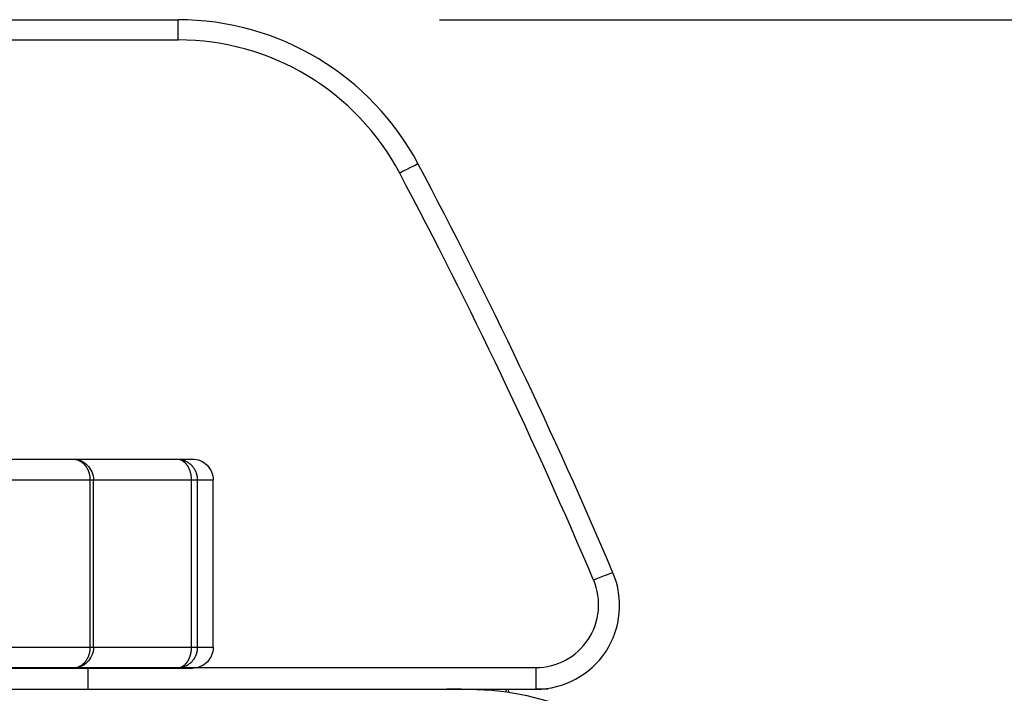
# Model space of a CAD drawing. Extents: x -179 to -44, y 131 to 245.
# Drawn here: x -130 to -128, y 209 to 210 of the extents above; entities that cross this region are included whole.
import ezdxf

# ---------------------------------------------------------------- set-up
doc = ezdxf.new("R2010")
doc.units = 0
doc.layers.get('0').update_dxf_attribs({"linetype": 'CONTINUOUS'})
doc.layers.get('DEFPOINTS').update_dxf_attribs({"linetype": 'CONTINUOUS'})
doc.layers.add('GAIKEI', color=7, linetype='CONTINUOUS')
doc.layers.add('SUNPO', color=3, linetype='CONTINUOUS')
doc.styles.get("Standard").update_dxf_attribs({"font": 'exthalf2.shx', "bigfont": 'bigfont.shx'})
doc.dimstyles.get("Standard").update_dxf_attribs({"dimscale": 0, "dimtxt": 2.5, "dimasz": 2.5, "dimexe": 1.25, "dimexo": 0.625, "dimtad": 1, "dimblk": 'OPEN30', "dimcen": 2.5, "dimazin": 3, "dimtfac": 1, "dimtmove": 0, "dimatfit": 3})

# ---------------------------------------------------------------- blocks, each defined once
blk = doc.blocks.new('_OPEN30')
at = {"color": 0, "linetype": 'BYBLOCK'}
for p, q in [((-1, 0.26795), (0, 0)), ((0, 0), (-1, -0.26795)), ((0, 0), (-1, 0))]:
    blk.add_line(p, q, dxfattribs=at)
blk = doc.blocks.new('*D2')
at = {"layer": 'DEFPOINTS', "color": 0}
for p in [(-129.7431, 210.4445), (-129.1005, 203.3445), (-123.5334, 203.3445)]:
    blk.add_point(p, dxfattribs=at)
at = {"layer": 'SUNPO', "color": 0}
for p, q in [((-129.1181, 210.4445), (-122.2834, 210.4445)), ((-123.5334, 207.9445), (-123.5334, 205.8445)), ((-128.4755, 203.3445), (-122.2834, 203.3445))]:
    blk.add_line(p, q, dxfattribs=at)
at = {"layer": 'SUNPO', "color": 0, "xscale": 2.5, "yscale": 2.5, "zscale": 2.5}
for p, rotation in [((-123.5334, 210.4445), 90), ((-123.5334, 203.3445), 270)]:
    blk.add_blockref('_OPEN30', p, dxfattribs=dict(at, rotation=rotation))
at = {"layer": 'SUNPO', "color": 0}
blk.add_text('71', height=2.5, rotation=90, dxfattribs=at).set_placement((-124.1584, 204.8707))

msp = doc.modelspace()

# ---------------------------------------------------------------- linework, layer by layer
at = {"layer": 'GAIKEI', "color": 7, "linetype": 'CONTINUOUS'}
for p, q in [((-131.115, 210.4445), (-129.7431, 210.4445)), ((-128.8593, 208.8445), (-128.8594, 208.8465)), ((-130.91, 208.8445), (-128.8876, 208.8445)), ((-128.9528, 208.8364), (-128.9531, 208.8445)), ((-128.8593, 208.8445), (-128.8874, 208.8445))]:
    msp.add_line(p, q, dxfattribs=at)
at = {"layer": 'GAIKEI', "color": 1, "linetype": 'CONTINUOUS'}
for p, q in [((-129.7431, 210.3962), (-129.7431, 210.4445)), ((-131.1109, 210.3962), (-129.7431, 210.3962)), ((-132.9231, 209.3945), (-129.7093, 209.3945)), ((-129.9955, 209.3945), (-129.9945, 209.3944)), ((-129.9945, 209.3944), (-129.9935, 209.3944)), ((-129.9935, 209.3944), (-129.9925, 209.3943)), ((-129.9925, 209.3943), (-129.9914, 209.3942)), ((-129.9914, 209.3942), (-129.9904, 209.3941)), ((-129.9904, 209.3941), (-129.9894, 209.3939)), ((-129.9894, 209.3939), (-129.9884, 209.3937)), ((-129.9884, 209.3937), (-129.9874, 209.3935)), ((-129.9874, 209.3935), (-129.9864, 209.3933)), ((-129.9864, 209.3933), (-129.9854, 209.393)), ((-129.9854, 209.393), (-129.9844, 209.3927)), ((-129.9844, 209.3927), (-129.9834, 209.3923)), ((-129.9834, 209.3923), (-129.9824, 209.392)), ((-129.9824, 209.392), (-129.9815, 209.3916)), ((-129.9815, 209.3916), (-129.9805, 209.3912)), ((-129.9805, 209.3912), (-129.9796, 209.3907)), ((-129.9796, 209.3907), (-129.9787, 209.3902)), ((-129.9787, 209.3902), (-129.9778, 209.3897)), ((-129.9778, 209.3897), (-129.9769, 209.3892)), ((-129.9769, 209.3892), (-129.976, 209.3887)), ((-129.976, 209.3887), (-129.9751, 209.3881)), ((-129.9751, 209.3881), (-129.9743, 209.3875)), ((-129.7461, 209.3945), (-129.7452, 209.3944)), ((-129.7461, 209.3945), (-129.745, 209.3944)), ((-129.7452, 209.3944), (-129.7442, 209.3943)), ((-129.745, 209.3944), (-129.7439, 209.3944)), ((-129.7442, 209.3943), (-129.7433, 209.3942)), ((-129.7439, 209.3944), (-129.7428, 209.3943)), ((-129.7433, 209.3942), (-129.7423, 209.3941)), ((-129.7428, 209.3943), (-129.7417, 209.3942)), ((-129.7423, 209.3941), (-129.7414, 209.394)), ((-129.7417, 209.3942), (-129.7406, 209.3941)), ((-129.7414, 209.394), (-129.7404, 209.3938)), ((-129.7406, 209.3941), (-129.7395, 209.394)), ((-129.7404, 209.3938), (-129.7395, 209.3936)), ((-129.7395, 209.394), (-129.7384, 209.3938)), ((-129.7395, 209.3936), (-129.7386, 209.3933)), ((-129.7386, 209.3933), (-129.7377, 209.393)), ((-129.7384, 209.3938), (-129.7373, 209.3937)), ((-129.7377, 209.393), (-129.7368, 209.3926)), ((-129.7373, 209.3937), (-129.7362, 209.3935)), ((-129.7368, 209.3926), (-129.7359, 209.3922)), ((-129.7362, 209.3935), (-129.7351, 209.3932)), ((-129.7359, 209.3922), (-129.7351, 209.3918)), ((-129.7351, 209.3932), (-129.734, 209.393)), ((-129.7351, 209.3918), (-129.7342, 209.3914)), ((-129.7342, 209.3914), (-129.7334, 209.3909)), ((-129.734, 209.393), (-129.733, 209.3927)), ((-129.7334, 209.3909), (-129.7326, 209.3904)), ((-129.733, 209.3927), (-129.7319, 209.3923)), ((-129.7326, 209.3904), (-129.7318, 209.3899)), ((-129.7319, 209.3923), (-129.7308, 209.392)), ((-129.7318, 209.3899), (-129.731, 209.3894)), ((-129.731, 209.3894), (-129.7302, 209.3888)), ((-129.7308, 209.392), (-129.7298, 209.3916)), ((-129.7302, 209.3888), (-129.7295, 209.3882)), ((-129.7298, 209.3916), (-129.7288, 209.3912)), ((-129.7295, 209.3882), (-129.7287, 209.3876)), ((-129.7288, 209.3912), (-129.7277, 209.3908)), ((-129.7277, 209.3908), (-129.7267, 209.3904)), ((-129.7267, 209.3904), (-129.7257, 209.3899)), ((-129.7257, 209.3899), (-129.7247, 209.3894)), ((-129.7247, 209.3894), (-129.7237, 209.3889)), ((-129.7237, 209.3889), (-129.7227, 209.3884)), ((-129.7227, 209.3884), (-129.7218, 209.3879)), ((-129.9743, 209.3875), (-129.9735, 209.3869)), ((-129.9735, 209.3869), (-129.9726, 209.3863)), ((-129.9726, 209.3863), (-129.9718, 209.3857)), ((-129.9718, 209.3857), (-129.971, 209.385)), ((-129.971, 209.385), (-129.9703, 209.3843)), ((-129.9703, 209.3843), (-129.9695, 209.3836)), ((-129.9695, 209.3836), (-129.9688, 209.3829)), ((-129.9688, 209.3829), (-129.9681, 209.3822)), ((-129.9681, 209.3822), (-129.9673, 209.3814)), ((-129.9673, 209.3814), (-129.9667, 209.3806)), ((-129.9667, 209.3806), (-129.966, 209.3799)), ((-129.966, 209.3799), (-129.9653, 209.3791)), ((-129.9653, 209.3791), (-129.9647, 209.3782)), ((-129.9647, 209.3782), (-129.9641, 209.3774)), ((-129.9641, 209.3774), (-129.9635, 209.3766)), ((-129.9635, 209.3766), (-129.9629, 209.3757)), ((-129.9629, 209.3757), (-129.9623, 209.3749)), ((-129.9623, 209.3749), (-129.9618, 209.374)), ((-129.9618, 209.374), (-129.9613, 209.3731)), ((-129.9613, 209.3731), (-129.9607, 209.3722)), ((-129.9607, 209.3722), (-129.9602, 209.3713)), ((-129.9602, 209.3713), (-129.9598, 209.3704)), ((-129.9598, 209.3704), (-129.9593, 209.3695)), ((-129.9593, 209.3695), (-129.9589, 209.3685)), ((-129.9589, 209.3685), (-129.9585, 209.3676)), ((-129.9585, 209.3676), (-129.9581, 209.3666)), ((-129.9581, 209.3666), (-129.9577, 209.3657)), ((-129.9577, 209.3657), (-129.9573, 209.3647)), ((-129.9573, 209.3647), (-129.957, 209.3637)), ((-129.7287, 209.3876), (-129.728, 209.387)), ((-129.728, 209.387), (-129.7273, 209.3863)), ((-129.7273, 209.3863), (-129.7266, 209.3857)), ((-129.7266, 209.3857), (-129.7259, 209.385)), ((-129.7259, 209.385), (-129.7253, 209.3843)), ((-129.7253, 209.3843), (-129.7247, 209.3836)), ((-129.7247, 209.3836), (-129.7241, 209.3828)), ((-129.7241, 209.3828), (-129.7235, 209.3821)), ((-129.7235, 209.3821), (-129.7229, 209.3813)), ((-129.7229, 209.3813), (-129.7223, 209.3806)), ((-129.7223, 209.3806), (-129.7218, 209.3798)), ((-129.7218, 209.3879), (-129.7208, 209.3873)), ((-129.7218, 209.3798), (-129.7212, 209.379)), ((-129.7212, 209.379), (-129.7207, 209.3782)), ((-129.7208, 209.3873), (-129.7199, 209.3867)), ((-129.7207, 209.3782), (-129.7202, 209.3774)), ((-129.7202, 209.3774), (-129.7197, 209.3765)), ((-129.7199, 209.3867), (-129.719, 209.3861)), ((-129.7197, 209.3765), (-129.7193, 209.3757)), ((-129.7193, 209.3757), (-129.7188, 209.3749)), ((-129.719, 209.3861), (-129.718, 209.3854)), ((-129.7188, 209.3749), (-129.7184, 209.374)), ((-129.7184, 209.374), (-129.718, 209.3732)), ((-129.718, 209.3854), (-129.7171, 209.3848)), ((-129.718, 209.3732), (-129.7175, 209.3723)), ((-129.7175, 209.3723), (-129.7172, 209.3714)), ((-129.7172, 209.3714), (-129.7168, 209.3706)), ((-129.7171, 209.3848), (-129.7163, 209.3841)), ((-129.7168, 209.3706), (-129.7164, 209.3697)), ((-129.7164, 209.3697), (-129.7161, 209.3688)), ((-129.7163, 209.3841), (-129.7154, 209.3834)), ((-129.7161, 209.3688), (-129.7157, 209.3679)), ((-129.7157, 209.3679), (-129.7154, 209.367)), ((-129.7154, 209.3834), (-129.7146, 209.3827)), ((-129.7154, 209.367), (-129.7151, 209.3661)), ((-129.7151, 209.3661), (-129.7148, 209.3652)), ((-129.7148, 209.3652), (-129.7145, 209.3643)), ((-129.7146, 209.3827), (-129.7137, 209.382)), ((-129.7137, 209.382), (-129.7129, 209.3812)), ((-129.7129, 209.3812), (-129.7121, 209.3804)), ((-129.7121, 209.3804), (-129.7113, 209.3797)), ((-129.7113, 209.3797), (-129.7106, 209.3788)), ((-129.7106, 209.3788), (-129.7098, 209.378)), ((-129.7098, 209.378), (-129.7091, 209.3772)), ((-129.7091, 209.3772), (-129.7084, 209.3763)), ((-129.7084, 209.3763), (-129.7077, 209.3755)), ((-129.7077, 209.3755), (-129.707, 209.3746)), ((-129.707, 209.3746), (-129.7064, 209.3737)), ((-129.7064, 209.3737), (-129.7058, 209.3728)), ((-129.7058, 209.3728), (-129.7051, 209.3718)), ((-129.7051, 209.3718), (-129.7046, 209.3709)), ((-129.7046, 209.3709), (-129.704, 209.3699)), ((-129.704, 209.3699), (-129.7034, 209.369)), ((-129.7034, 209.369), (-129.7029, 209.368)), ((-129.7029, 209.368), (-129.7024, 209.367)), ((-129.7024, 209.367), (-129.7019, 209.366)), ((-129.7019, 209.366), (-129.7015, 209.365)), ((-129.7015, 209.365), (-129.701, 209.364)), ((-132.9731, 209.3445), (-129.9455, 209.3445)), ((-129.957, 209.3637), (-129.9566, 209.3628)), ((-129.9566, 209.3628), (-129.9563, 209.3618)), ((-129.9563, 209.3618), (-129.956, 209.3608)), ((-129.956, 209.3608), (-129.9557, 209.3598)), ((-129.9557, 209.3598), (-129.9555, 209.3588)), ((-129.9555, 209.3588), (-129.9552, 209.3578)), ((-129.9552, 209.3578), (-129.955, 209.3568)), ((-129.955, 209.3568), (-129.9548, 209.3558)), ((-129.9548, 209.3558), (-129.9546, 209.3548)), ((-129.9546, 209.3548), (-129.9544, 209.3537)), ((-129.9544, 209.3537), (-129.9543, 209.3527)), ((-129.9543, 209.3527), (-129.9542, 209.3517)), ((-129.9542, 209.3517), (-129.9541, 209.3507)), ((-129.9541, 209.3507), (-129.954, 209.3496)), ((-129.954, 209.3496), (-129.9539, 209.3486)), ((-129.9539, 209.3486), (-129.9539, 209.3476)), ((-129.9539, 209.3476), (-129.9538, 209.3466)), ((-129.9538, 209.3466), (-129.9537, 209.3445)), ((-129.9455, 209.3445), (-129.6593, 209.3445)), ((-129.7145, 209.3643), (-129.7143, 209.3634)), ((-129.7143, 209.3634), (-129.714, 209.3624)), ((-129.714, 209.3624), (-129.7138, 209.3615)), ((-129.7138, 209.3615), (-129.7136, 209.3606)), ((-129.7136, 209.3606), (-129.7133, 209.3596)), ((-129.7133, 209.3596), (-129.7131, 209.3587)), ((-129.7131, 209.3587), (-129.713, 209.3578)), ((-129.713, 209.3578), (-129.7128, 209.3568)), ((-129.7128, 209.3568), (-129.7126, 209.3559)), ((-129.7126, 209.3559), (-129.7125, 209.355)), ((-129.7125, 209.355), (-129.7124, 209.354)), ((-129.7124, 209.354), (-129.7122, 209.3531)), ((-129.7122, 209.3531), (-129.7121, 209.3521)), ((-129.7121, 209.3521), (-129.7121, 209.3512)), ((-129.7121, 209.3512), (-129.712, 209.3502)), ((-129.712, 209.3502), (-129.7119, 209.3493)), ((-129.7119, 209.3493), (-129.7119, 209.3483)), ((-129.7119, 209.3483), (-129.7118, 209.3474)), ((-129.7118, 209.3474), (-129.7118, 209.3464)), ((-129.7118, 209.3464), (-129.7118, 209.3454)), ((-129.7118, 209.3454), (-129.7117, 209.3445)), ((-129.7117, 209.3445), (-129.7117, 209.3445)), ((-129.701, 209.364), (-129.7006, 209.3629)), ((-129.7006, 209.3629), (-129.7002, 209.3619)), ((-129.7002, 209.3619), (-129.6999, 209.3609)), ((-129.6999, 209.3609), (-129.6995, 209.3598)), ((-129.6995, 209.3598), (-129.6992, 209.3587)), ((-129.6992, 209.3587), (-129.6989, 209.3577)), ((-129.6989, 209.3577), (-129.6986, 209.3566)), ((-129.6986, 209.3566), (-129.6984, 209.3555)), ((-129.6984, 209.3555), (-129.6981, 209.3544)), ((-129.6981, 209.3544), (-129.6979, 209.3533)), ((-129.6979, 209.3533), (-129.6978, 209.3522)), ((-129.6978, 209.3522), (-129.6976, 209.3511)), ((-129.6976, 209.3511), (-129.6975, 209.35)), ((-129.6975, 209.35), (-129.6974, 209.3489)), ((-129.6974, 209.3489), (-129.6974, 209.3478)), ((-129.6974, 209.3478), (-129.6973, 209.3467)), ((-129.6973, 209.3467), (-129.6972, 209.3456)), ((-129.6972, 209.3456), (-129.6972, 209.3445)), ((-129.6972, 209.3445), (-129.6972, 209.3445)), ((-132.9731, 208.9445), (-129.9455, 208.9445)), ((-129.9538, 208.9424), (-129.9539, 208.9414)), ((-129.9539, 208.9414), (-129.9539, 208.9404)), ((-129.9537, 208.9445), (-129.9538, 208.9435)), ((-129.9538, 208.9435), (-129.9538, 208.9424)), ((-129.9455, 208.9445), (-129.6593, 208.9445)), ((-129.7118, 208.9416), (-129.7119, 208.9407)), ((-129.7119, 208.9407), (-129.7119, 208.9397)), ((-129.7117, 208.9445), (-129.7118, 208.9435)), ((-129.7118, 208.9435), (-129.7118, 208.9426)), ((-129.7118, 208.9426), (-129.7118, 208.9416)), ((-129.6973, 208.9423), (-129.6974, 208.9412)), ((-129.6974, 208.9412), (-129.6974, 208.9401)), ((-129.6972, 208.9434), (-129.6973, 208.9423)), ((-129.6972, 208.9445), (-129.6972, 208.9434)), ((-129.9602, 208.9177), (-129.9607, 208.9168)), ((-129.9598, 208.9186), (-129.9602, 208.9177)), ((-129.9593, 208.9195), (-129.9598, 208.9186)), ((-129.9589, 208.9204), (-129.9593, 208.9195)), ((-129.9585, 208.9214), (-129.9589, 208.9204)), ((-129.9581, 208.9223), (-129.9585, 208.9214)), ((-129.9577, 208.9233), (-129.9581, 208.9223)), ((-129.9573, 208.9243), (-129.9577, 208.9233)), ((-129.957, 208.9252), (-129.9573, 208.9243)), ((-129.9566, 208.9262), (-129.957, 208.9252)), ((-129.9563, 208.9272), (-129.9566, 208.9262)), ((-129.956, 208.9282), (-129.9563, 208.9272)), ((-129.9557, 208.9292), (-129.956, 208.9282)), ((-129.9555, 208.9302), (-129.9557, 208.9292)), ((-129.9552, 208.9312), (-129.9555, 208.9302)), ((-129.955, 208.9322), (-129.9552, 208.9312)), ((-129.9548, 208.9332), (-129.955, 208.9322)), ((-129.9546, 208.9342), (-129.9548, 208.9332)), ((-129.9544, 208.9352), (-129.9546, 208.9342)), ((-129.9543, 208.9363), (-129.9544, 208.9352)), ((-129.9542, 208.9373), (-129.9543, 208.9363)), ((-129.9541, 208.9383), (-129.9542, 208.9373)), ((-129.954, 208.9393), (-129.9541, 208.9383)), ((-129.9539, 208.9404), (-129.954, 208.9393)), ((-129.7172, 208.9175), (-129.7175, 208.9167)), ((-129.7168, 208.9184), (-129.7172, 208.9175)), ((-129.7164, 208.9193), (-129.7168, 208.9184)), ((-129.7161, 208.9202), (-129.7164, 208.9193)), ((-129.7157, 208.9211), (-129.7161, 208.9202)), ((-129.7154, 208.922), (-129.7157, 208.9211)), ((-129.7151, 208.9229), (-129.7154, 208.922)), ((-129.7148, 208.9238), (-129.7151, 208.9229)), ((-129.7145, 208.9247), (-129.7148, 208.9238)), ((-129.7143, 208.9256), (-129.7145, 208.9247)), ((-129.714, 208.9265), (-129.7143, 208.9256)), ((-129.7138, 208.9275), (-129.714, 208.9265)), ((-129.7136, 208.9284), (-129.7138, 208.9275)), ((-129.7133, 208.9293), (-129.7136, 208.9284)), ((-129.7131, 208.9303), (-129.7133, 208.9293)), ((-129.713, 208.9312), (-129.7131, 208.9303)), ((-129.7128, 208.9321), (-129.713, 208.9312)), ((-129.7126, 208.9331), (-129.7128, 208.9321)), ((-129.7125, 208.934), (-129.7126, 208.9331)), ((-129.7124, 208.935), (-129.7125, 208.934)), ((-129.7122, 208.9359), (-129.7124, 208.935)), ((-129.7121, 208.9369), (-129.7122, 208.9359)), ((-129.712, 208.9388), (-129.7121, 208.9378)), ((-129.7121, 208.9378), (-129.7121, 208.9369)), ((-129.7119, 208.9397), (-129.712, 208.9388)), ((-129.7051, 208.9171), (-129.7058, 208.9162)), ((-129.7046, 208.9181), (-129.7051, 208.9171)), ((-129.704, 208.919), (-129.7046, 208.9181)), ((-129.7034, 208.92), (-129.704, 208.919)), ((-129.7029, 208.921), (-129.7034, 208.92)), ((-129.7024, 208.922), (-129.7029, 208.921)), ((-129.7019, 208.923), (-129.7024, 208.922)), ((-129.7015, 208.924), (-129.7019, 208.923)), ((-129.701, 208.925), (-129.7015, 208.924)), ((-129.7006, 208.926), (-129.701, 208.925)), ((-129.7002, 208.9271), (-129.7006, 208.926)), ((-129.6999, 208.9281), (-129.7002, 208.9271)), ((-129.6995, 208.9292), (-129.6999, 208.9281)), ((-129.6992, 208.9302), (-129.6995, 208.9292)), ((-129.6989, 208.9313), (-129.6992, 208.9302)), ((-129.6986, 208.9324), (-129.6989, 208.9313)), ((-129.6984, 208.9335), (-129.6986, 208.9324)), ((-129.6981, 208.9346), (-129.6984, 208.9335)), ((-129.6979, 208.9356), (-129.6981, 208.9346)), ((-129.6978, 208.9367), (-129.6979, 208.9356)), ((-129.6976, 208.9378), (-129.6978, 208.9367)), ((-129.6975, 208.9389), (-129.6976, 208.9378)), ((-129.6974, 208.9401), (-129.6975, 208.9389)), ((-130.9093, 208.8962), (-128.8876, 208.8962)), ((-130.9093, 208.8945), (-129.7093, 208.8945)), ((-129.9935, 208.8946), (-129.9955, 208.8945)), ((-129.9925, 208.8947), (-129.9935, 208.8946)), ((-129.9914, 208.8948), (-129.9925, 208.8947)), ((-129.9904, 208.8949), (-129.9914, 208.8948)), ((-129.9894, 208.8951), (-129.9904, 208.8949)), ((-129.9884, 208.8952), (-129.9894, 208.8951)), ((-129.9874, 208.8954), (-129.9884, 208.8952)), ((-129.9864, 208.8957), (-129.9874, 208.8954)), ((-129.9854, 208.896), (-129.9864, 208.8957)), ((-129.9844, 208.8963), (-129.9854, 208.896)), ((-129.9834, 208.8966), (-129.9844, 208.8963)), ((-129.9824, 208.897), (-129.9834, 208.8966)), ((-129.9815, 208.8974), (-129.9824, 208.897)), ((-129.9805, 208.8978), (-129.9815, 208.8974)), ((-129.9796, 208.8983), (-129.9805, 208.8978)), ((-129.9787, 208.8987), (-129.9796, 208.8983)), ((-129.9778, 208.8992), (-129.9787, 208.8987)), ((-129.9769, 208.8997), (-129.9778, 208.8992)), ((-129.976, 208.9003), (-129.9769, 208.8997)), ((-129.9751, 208.9008), (-129.976, 208.9003)), ((-129.9743, 208.9014), (-129.9751, 208.9008)), ((-129.9735, 208.902), (-129.9743, 208.9014)), ((-129.9726, 208.9027), (-129.9735, 208.902)), ((-129.9718, 208.9033), (-129.9726, 208.9027)), ((-129.971, 208.904), (-129.9718, 208.9033)), ((-129.9703, 208.9047), (-129.971, 208.904)), ((-129.9695, 208.9054), (-129.9703, 208.9047)), ((-129.9688, 208.9061), (-129.9695, 208.9054)), ((-129.9681, 208.9068), (-129.9688, 208.9061)), ((-129.9673, 208.9076), (-129.9681, 208.9068)), ((-129.9667, 208.9083), (-129.9673, 208.9076)), ((-129.966, 208.9091), (-129.9667, 208.9083)), ((-129.9653, 208.9099), (-129.966, 208.9091)), ((-129.9647, 208.9107), (-129.9653, 208.9099)), ((-129.9641, 208.9116), (-129.9647, 208.9107)), ((-129.9635, 208.9124), (-129.9641, 208.9116)), ((-129.9629, 208.9132), (-129.9635, 208.9124)), ((-129.9623, 208.9141), (-129.9629, 208.9132)), ((-129.9618, 208.915), (-129.9623, 208.9141)), ((-129.9613, 208.9159), (-129.9618, 208.915)), ((-129.9607, 208.9168), (-129.9613, 208.9159)), ((-129.7452, 208.8946), (-129.7461, 208.8945)), ((-129.7461, 208.8945), (-129.7461, 208.8945)), ((-129.745, 208.8945), (-129.7461, 208.8945)), ((-129.7461, 208.8945), (-129.7461, 208.8945)), ((-129.7442, 208.8946), (-129.7452, 208.8946)), ((-129.7439, 208.8946), (-129.745, 208.8945)), ((-129.7433, 208.8947), (-129.7442, 208.8946)), ((-129.7428, 208.8947), (-129.7439, 208.8946)), ((-129.7423, 208.8949), (-129.7433, 208.8947)), ((-129.7417, 208.8948), (-129.7428, 208.8947)), ((-129.7414, 208.895), (-129.7423, 208.8949)), ((-129.7406, 208.8949), (-129.7417, 208.8948)), ((-129.7404, 208.8952), (-129.7414, 208.895)), ((-129.7395, 208.895), (-129.7406, 208.8949)), ((-129.7395, 208.8954), (-129.7404, 208.8952)), ((-129.7386, 208.8957), (-129.7395, 208.8954)), ((-129.7384, 208.8951), (-129.7395, 208.895)), ((-129.7377, 208.896), (-129.7386, 208.8957)), ((-129.7373, 208.8953), (-129.7384, 208.8951)), ((-129.7368, 208.8963), (-129.7377, 208.896)), ((-129.7362, 208.8955), (-129.7373, 208.8953)), ((-129.7359, 208.8967), (-129.7368, 208.8963)), ((-129.7351, 208.8958), (-129.7362, 208.8955)), ((-129.7351, 208.8971), (-129.7359, 208.8967)), ((-129.7342, 208.8976), (-129.7351, 208.8971)), ((-129.734, 208.896), (-129.7351, 208.8958)), ((-129.7334, 208.8981), (-129.7342, 208.8976)), ((-129.733, 208.8963), (-129.734, 208.896)), ((-129.7326, 208.8985), (-129.7334, 208.8981)), ((-129.7319, 208.8966), (-129.733, 208.8963)), ((-129.7318, 208.8991), (-129.7326, 208.8985)), ((-129.7308, 208.897), (-129.7319, 208.8966)), ((-129.731, 208.8996), (-129.7318, 208.8991)), ((-129.7302, 208.9002), (-129.731, 208.8996)), ((-129.7298, 208.8974), (-129.7308, 208.897)), ((-129.7295, 208.9008), (-129.7302, 208.9002)), ((-129.7288, 208.8977), (-129.7298, 208.8974)), ((-129.7287, 208.9014), (-129.7295, 208.9008)), ((-129.7277, 208.8982), (-129.7288, 208.8977)), ((-129.728, 208.902), (-129.7287, 208.9014)), ((-129.7273, 208.9026), (-129.728, 208.902)), ((-129.7267, 208.8986), (-129.7277, 208.8982)), ((-129.7266, 208.9033), (-129.7273, 208.9026)), ((-129.7257, 208.8991), (-129.7267, 208.8986)), ((-129.7259, 208.904), (-129.7266, 208.9033)), ((-129.7253, 208.9047), (-129.7259, 208.904)), ((-129.7247, 208.8995), (-129.7257, 208.8991)), ((-129.7247, 208.9054), (-129.7253, 208.9047)), ((-129.7241, 208.9061), (-129.7247, 208.9054)), ((-129.7237, 208.9), (-129.7247, 208.8995)), ((-129.7235, 208.9069), (-129.7241, 208.9061)), ((-129.7227, 208.9006), (-129.7237, 208.9)), ((-129.7229, 208.9076), (-129.7235, 208.9069)), ((-129.7223, 208.9084), (-129.7229, 208.9076)), ((-129.7218, 208.9011), (-129.7227, 208.9006)), ((-129.7218, 208.9092), (-129.7223, 208.9084)), ((-129.7212, 208.91), (-129.7218, 208.9092)), ((-129.7208, 208.9017), (-129.7218, 208.9011)), ((-129.7207, 208.9108), (-129.7212, 208.91)), ((-129.7199, 208.9023), (-129.7208, 208.9017)), ((-129.7202, 208.9116), (-129.7207, 208.9108)), ((-129.7197, 208.9124), (-129.7202, 208.9116)), ((-129.719, 208.9029), (-129.7199, 208.9023)), ((-129.7193, 208.9133), (-129.7197, 208.9124)), ((-129.7188, 208.9141), (-129.7193, 208.9133)), ((-129.718, 208.9035), (-129.719, 208.9029)), ((-129.7184, 208.9149), (-129.7188, 208.9141)), ((-129.718, 208.9158), (-129.7184, 208.9149)), ((-129.7175, 208.9167), (-129.718, 208.9158)), ((-129.7171, 208.9042), (-129.718, 208.9035)), ((-129.7163, 208.9049), (-129.7171, 208.9042)), ((-129.7154, 208.9056), (-129.7163, 208.9049)), ((-129.7146, 208.9063), (-129.7154, 208.9056)), ((-129.7137, 208.907), (-129.7146, 208.9063)), ((-129.7129, 208.9078), (-129.7137, 208.907)), ((-129.7121, 208.9085), (-129.7129, 208.9078)), ((-129.7113, 208.9093), (-129.7121, 208.9085)), ((-129.7106, 208.9101), (-129.7113, 208.9093)), ((-129.7098, 208.911), (-129.7106, 208.9101)), ((-129.7091, 208.9118), (-129.7098, 208.911)), ((-129.7084, 208.9126), (-129.7091, 208.9118)), ((-129.7077, 208.9135), (-129.7084, 208.9126)), ((-129.707, 208.9144), (-129.7077, 208.9135)), ((-129.7064, 208.9153), (-129.707, 208.9144)), ((-129.7058, 208.9162), (-129.7064, 208.9153)), ((-128.8876, 208.8962), (-128.8876, 208.8445)), ((-128.9593, 208.8445), (-128.9593, 208.8374))]:
    msp.add_line(p, q, dxfattribs=at)
for points in [[(-129.169, 210.0993), (-129.17, 210.0991), (-129.1726, 210.0981), (-129.1767, 210.0962), (-129.1822, 210.0935), (-129.1889, 210.0902), (-129.1965, 210.0863), (-129.2047, 210.0821), (-129.2132, 210.0776)], [(-129.9537, 208.9445), (-129.9537, 209.3445)], [(-129.9455, 208.9445), (-129.9455, 209.3445)], [(-129.7117, 209.3445), (-129.7117, 208.9445)], [(-129.6972, 209.3445), (-129.6972, 208.9445)], [(-129.6593, 208.9445), (-129.6593, 209.3445)], [(-128.7035, 209.1226), (-128.7045, 209.1226), (-128.7072, 209.1217), (-128.7115, 209.1202), (-128.7172, 209.1181), (-128.7242, 209.1153), (-128.7321, 209.1121), (-128.7407, 209.1086), (-128.7496, 209.1049)], [(-129.9942, 208.8945), (-129.9955, 208.8945)], [(-129.9593, 208.8945), (-129.9593, 208.8445)]]:
    msp.add_lwpolyline(points, dxfattribs=at)
for points in [[(-129.9955, 209.3945, -0.414214), (-129.9455, 209.3445, -0.414214)], [(-129.7093, 209.3945, -0.414214), (-129.6593, 209.3445, -0.414214)], [(-129.9455, 208.9445, -0.414214), (-129.9955, 208.8945, -0.414214)], [(-129.6593, 208.9445, -0.414214), (-129.7093, 208.8945, -0.414214)]]:
    msp.add_lwpolyline(points, format="xyb", dxfattribs=at)
at = {"layer": 'GAIKEI', "color": 7, "linetype": 'CONTINUOUS'}
msp.add_lwpolyline([(-128.5035, 208.4945), (-128.5376, 208.5571), (-128.5588, 208.5908), (-128.5822, 208.6234), (-128.6034, 208.6492), (-128.6263, 208.6738), (-128.6679, 208.7118), (-128.7133, 208.7454), (-128.762, 208.7745), (-128.8132, 208.7985), (-128.8603, 208.8155), (-128.9085, 208.8284), (-128.9572, 208.8372), (-128.9934, 208.8412), (-129.0654, 208.8444), (-129.1005, 208.8445)], dxfattribs=at)
for centre, radius, start, end in [((-129.7431, 209.7945), 0.65, 27.9641, 90), ((-140.2096, 204.2378), 12.5, 23.00352, 27.96414), ((-128.8876, 209.0445), 0.2, 270, 23.0035)]:
    msp.add_arc(centre, radius, start, end, dxfattribs=at)
at = {"layer": 'GAIKEI', "color": 1, "linetype": 'CONTINUOUS'}
for centre, radius, start, end in [((-129.7431, 209.7962), 0.6, 27.9641, 90), ((-140.2096, 204.2395), 12.45, 23.00352, 27.96414), ((-128.8876, 209.0462), 0.15, 270, 23.0035)]:
    msp.add_arc(centre, radius, start, end, dxfattribs=at)

# ---------------------------------------------------------------- dimensions: what is measured, and where the dimension line sits
at = {"layer": 'SUNPO'}
dim = msp.add_linear_dim(base=(-123.5334, 203.3445), p1=(-129.7431, 210.4445), p2=(-129.1005, 203.3445), angle=90, text='71', dimstyle='STANDARD', override={"dimscale": 1}, dxfattribs=at)
dim.commit()
dim.dimension.update_dxf_attribs({"geometry": '*D2', "text_midpoint": (-123.5334, 206.8945), "dimtype": 128})

doc.saveas('drawing.dxf')
